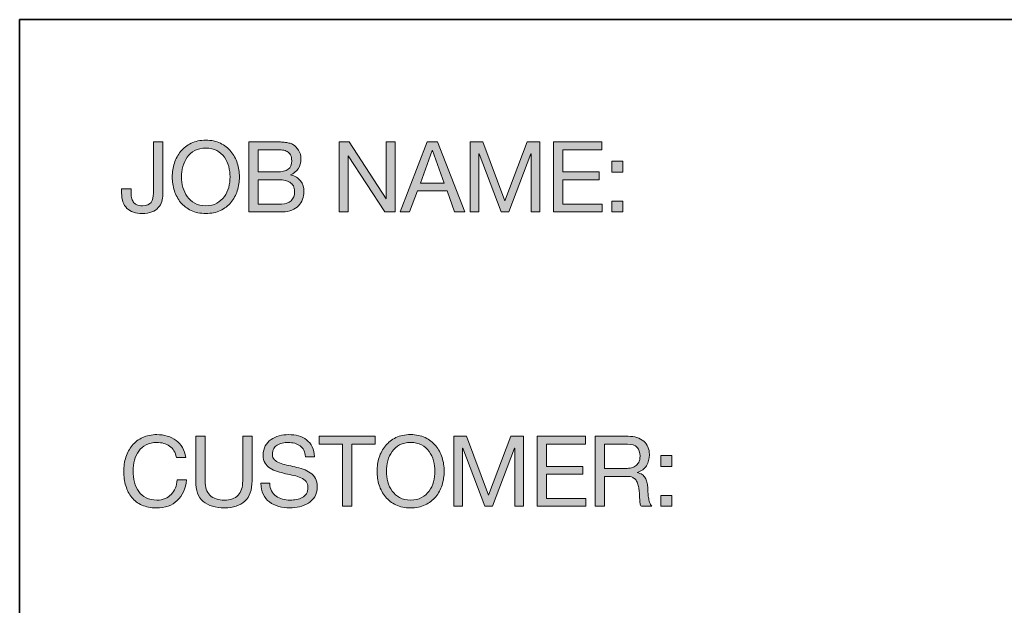
# Model space of a CAD drawing. Units: inches. Extents: x 0 to 11, y 0 to 11.2.
# Drawn here: x 6.2 to 7.3, y 0.7 to 1.4 of the extents above; entities that cross this region are included whole.
import ezdxf

# ---------------------------------------------------------------- set-up
doc = ezdxf.new("R2010")
doc.units = ezdxf.units.IN
doc.header["$MEASUREMENT"] = 0
doc.layers.add('Layer 1', color=7, linetype='Continuous')

# ---------------------------------------------------------------- blocks, each defined once
blk = doc.blocks.new('block 6')
at = {"layer": 'Layer 1'}
h = blk.add_hatch(color=7, dxfattribs=at)
h.dxf.hatch_style = 2
h.paths.add_polyline_path([(6.8598, 1.1353), (6.8474, 1.1353), (6.8474, 1.1477), (6.8598, 1.1477)])
h.paths.add_polyline_path([(6.8474, 1.1928), (6.8598, 1.1928), (6.8598, 1.1804), (6.8474, 1.1804)])
h.paths.add_polyline_path([(6.836, 1.2147), (6.836, 1.2058), (6.7918, 1.2058), (6.7918, 1.1806), (6.833, 1.1806), (6.833, 1.1717), (6.7918, 1.1717), (6.7918, 1.1442), (6.8363, 1.1442), (6.8363, 1.1353), (6.7812, 1.1353), (6.7812, 1.2147)])
h.paths.add_polyline_path([(6.7013, 1.2147), (6.7263, 1.148), (6.7514, 1.2147), (6.7659, 1.2147), (6.7659, 1.1353), (6.7559, 1.1353), (6.7559, 1.2013), (6.7557, 1.2013), (6.7309, 1.1353), (6.7219, 1.1353), (6.6971, 1.2013), (6.6969, 1.2013), (6.6969, 1.1353), (6.6869, 1.1353), (6.6869, 1.2147)])
h.paths.add_polyline_path([(6.6501, 1.2147), (6.6811, 1.1353), (6.6694, 1.1353), (6.6608, 1.1592), (6.6272, 1.1592), (6.6183, 1.1353), (6.6076, 1.1353), (6.6384, 1.2147)])
h.paths.add_polyline_path([(6.6574, 1.1681), (6.6442, 1.2051), (6.644, 1.2051), (6.6306, 1.1681)])
h.paths.add_polyline_path([(6.55, 1.2147), (6.5918, 1.1503), (6.592, 1.1503), (6.592, 1.2147), (6.602, 1.2147), (6.602, 1.1353), (6.5904, 1.1353), (6.549, 1.199), (6.5488, 1.199), (6.5488, 1.1353), (6.5388, 1.1353), (6.5388, 1.2147)])
edge = h.paths.add_edge_path()
edge.add_spline(control_points=[(6.4733, 1.1442), (6.478, 1.1442), (6.4817, 1.1455), (6.4843, 1.148), (6.4869, 1.1505), (6.4882, 1.154), (6.4882, 1.1584), (6.4882, 1.161), (6.4877, 1.1632), (6.4868, 1.1649), (6.4858, 1.1666), (6.4845, 1.1679), (6.4829, 1.1689), (6.4813, 1.1699), (6.4795, 1.1707), (6.4774, 1.1711), (6.4754, 1.1715), (6.4732, 1.1717), (6.471, 1.1717), (6.471, 1.1717), (6.4469, 1.1717), (6.4469, 1.1717), (6.4469, 1.1717), (6.4469, 1.1442), (6.4469, 1.1442), (6.4469, 1.1442), (6.4733, 1.1442), (6.4733, 1.1442)], knot_values=[0, 0, 0, 0, 1, 1, 1, 2, 2, 2, 3, 3, 3, 4, 4, 4, 5, 5, 5, 6, 6, 6, 7, 7, 7, 8, 8, 8, 9, 9, 9, 9], degree=3, periodic=1)
edge = h.paths.add_edge_path()
edge.add_spline(control_points=[(6.4651, 1.2147), (6.4668, 1.2147), (6.4687, 1.2147), (6.4706, 1.2146), (6.4726, 1.2146), (6.4745, 1.2145), (6.4764, 1.2143), (6.4784, 1.2141), (6.4802, 1.2138), (6.4818, 1.2134), (6.4835, 1.2131), (6.4849, 1.2125), (6.4861, 1.2118), (6.4887, 1.2102), (6.4909, 1.2081), (6.4927, 1.2053), (6.4945, 1.2026), (6.4954, 1.1992), (6.4954, 1.1952), (6.4954, 1.191), (6.4944, 1.1873), (6.4924, 1.1843), (6.4903, 1.1812), (6.4874, 1.1789), (6.4837, 1.1774), (6.4837, 1.1774), (6.4837, 1.1772), (6.4837, 1.1772), (6.4886, 1.1762), (6.4923, 1.174), (6.4949, 1.1706), (6.4975, 1.1672), (6.4988, 1.163), (6.4988, 1.1581), (6.4988, 1.1552), (6.4983, 1.1524), (6.4972, 1.1497), (6.4962, 1.1469), (6.4947, 1.1445), (6.4926, 1.1424), (6.4906, 1.1403), (6.4881, 1.1386), (6.4851, 1.1373), (6.4821, 1.136), (6.4786, 1.1353), (6.4747, 1.1353), (6.4747, 1.1353), (6.4363, 1.1353), (6.4363, 1.1353), (6.4363, 1.1353), (6.4363, 1.2147), (6.4363, 1.2147), (6.4363, 1.2147), (6.4651, 1.2147), (6.4651, 1.2147)], knot_values=[0, 0, 0, 0, 1, 1, 1, 2, 2, 2, 3, 3, 3, 4, 4, 4, 5, 5, 5, 6, 6, 6, 7, 7, 7, 8, 8, 8, 9, 9, 9, 10, 10, 10, 11, 11, 11, 12, 12, 12, 13, 13, 13, 14, 14, 14, 15, 15, 15, 16, 16, 16, 17, 17, 17, 18, 18, 18, 18], degree=3, periodic=1)
edge = h.paths.add_edge_path()
edge.add_spline(control_points=[(6.468, 1.1806), (6.474, 1.1806), (6.4783, 1.1816), (6.4809, 1.1837), (6.4836, 1.1858), (6.4849, 1.189), (6.4849, 1.1932), (6.4849, 1.196), (6.4844, 1.1983), (6.4836, 1.1999), (6.4827, 1.2015), (6.4814, 1.2028), (6.4799, 1.2037), (6.4783, 1.2046), (6.4765, 1.2051), (6.4745, 1.2054), (6.4725, 1.2057), (6.4703, 1.2058), (6.468, 1.2058), (6.468, 1.2058), (6.4469, 1.2058), (6.4469, 1.2058), (6.4469, 1.2058), (6.4469, 1.1806), (6.4469, 1.1806), (6.4469, 1.1806), (6.468, 1.1806), (6.468, 1.1806)], knot_values=[0, 0, 0, 0, 1, 1, 1, 2, 2, 2, 3, 3, 3, 4, 4, 4, 5, 5, 5, 6, 6, 6, 7, 7, 7, 8, 8, 8, 9, 9, 9, 9], degree=3, periodic=1)
edge = h.paths.add_edge_path()
edge.add_spline(control_points=[(6.3521, 1.1906), (6.3537, 1.1956), (6.356, 1.2), (6.3592, 1.2039), (6.3624, 1.2077), (6.3664, 1.2108), (6.3711, 1.2131), (6.3758, 1.2154), (6.3814, 1.2166), (6.3877, 1.2166), (6.394, 1.2166), (6.3995, 1.2154), (6.4042, 1.2131), (6.409, 1.2108), (6.4129, 1.2077), (6.4161, 1.2039), (6.4193, 1.2), (6.4217, 1.1956), (6.4233, 1.1906), (6.4249, 1.1856), (6.4257, 1.1804), (6.4257, 1.175), (6.4257, 1.1696), (6.4249, 1.1644), (6.4233, 1.1594), (6.4217, 1.1544), (6.4193, 1.15), (6.4161, 1.1461), (6.4129, 1.1423), (6.409, 1.1392), (6.4042, 1.1369), (6.3995, 1.1347), (6.394, 1.1336), (6.3877, 1.1336), (6.3814, 1.1336), (6.3758, 1.1347), (6.3711, 1.1369), (6.3664, 1.1392), (6.3624, 1.1423), (6.3592, 1.1461), (6.356, 1.15), (6.3537, 1.1544), (6.3521, 1.1594), (6.3505, 1.1644), (6.3497, 1.1696), (6.3497, 1.175), (6.3497, 1.1804), (6.3505, 1.1856), (6.3521, 1.1906)], knot_values=[0, 0, 0, 0, 0.013889, 0.013889, 0.013889, 0.027778, 0.027778, 0.027778, 0.041667, 0.041667, 0.041667, 0.055556, 0.055556, 0.055556, 0.069444, 0.069444, 0.069444, 0.083333, 0.083333, 0.083333, 0.097222, 0.097222, 0.097222, 0.111111, 0.111111, 0.111111, 0.125, 0.125, 0.125, 0.138889, 0.138889, 0.138889, 0.152778, 0.152778, 0.152778, 0.166667, 0.166667, 0.166667, 0.180556, 0.180556, 0.180556, 0.194444, 0.194444, 0.194444, 0.208333, 0.208333, 0.208333, 0.222222, 0.222222, 0.222222, 0.222222], degree=3, periodic=0)
edge.add_line((6.3521, 1.1906), (6.3521, 1.1906))
edge = h.paths.add_edge_path()
edge.add_spline(control_points=[(6.3618, 1.1632), (6.3628, 1.1593), (6.3644, 1.1558), (6.3667, 1.1527), (6.3689, 1.1496), (6.3717, 1.1471), (6.3752, 1.1452), (6.3787, 1.1433), (6.3828, 1.1423), (6.3877, 1.1423), (6.3925, 1.1423), (6.3966, 1.1433), (6.4001, 1.1452), (6.4036, 1.1471), (6.4064, 1.1496), (6.4087, 1.1527), (6.4109, 1.1558), (6.4125, 1.1593), (6.4136, 1.1632), (6.4146, 1.1671), (6.4151, 1.171), (6.4151, 1.175), (6.4151, 1.179), (6.4146, 1.1829), (6.4136, 1.1868), (6.4125, 1.1907), (6.4109, 1.1942), (6.4087, 1.1973), (6.4064, 1.2004), (6.4036, 1.2029), (6.4001, 1.2048), (6.3966, 1.2067), (6.3925, 1.2077), (6.3877, 1.2077), (6.3828, 1.2077), (6.3787, 1.2067), (6.3752, 1.2048), (6.3717, 1.2029), (6.3689, 1.2004), (6.3667, 1.1973), (6.3644, 1.1942), (6.3628, 1.1907), (6.3618, 1.1868), (6.3607, 1.1829), (6.3602, 1.179), (6.3602, 1.175), (6.3602, 1.171), (6.3607, 1.1671), (6.3618, 1.1632)], knot_values=[0, 0, 0, 0, 0.013889, 0.013889, 0.013889, 0.027778, 0.027778, 0.027778, 0.041667, 0.041667, 0.041667, 0.055556, 0.055556, 0.055556, 0.069444, 0.069444, 0.069444, 0.083333, 0.083333, 0.083333, 0.097222, 0.097222, 0.097222, 0.111111, 0.111111, 0.111111, 0.125, 0.125, 0.125, 0.138889, 0.138889, 0.138889, 0.152778, 0.152778, 0.152778, 0.166667, 0.166667, 0.166667, 0.180556, 0.180556, 0.180556, 0.194444, 0.194444, 0.194444, 0.208333, 0.208333, 0.208333, 0.222222, 0.222222, 0.222222, 0.222222], degree=3, periodic=0)
edge.add_line((6.3618, 1.1632), (6.3618, 1.1632))
edge = h.paths.add_edge_path()
edge.add_spline(control_points=[(6.3378, 1.1472), (6.3371, 1.1446), (6.3358, 1.1423), (6.3339, 1.1403), (6.3321, 1.1382), (6.3297, 1.1366), (6.3267, 1.1354), (6.3237, 1.1342), (6.32, 1.1336), (6.3156, 1.1336), (6.3082, 1.1336), (6.3024, 1.1355), (6.2984, 1.1394), (6.2944, 1.1433), (6.2924, 1.149), (6.2924, 1.1566), (6.2924, 1.1566), (6.2924, 1.1614), (6.2924, 1.1614), (6.2924, 1.1614), (6.303, 1.1614), (6.303, 1.1614), (6.303, 1.1614), (6.303, 1.1581), (6.303, 1.1581), (6.303, 1.1558), (6.3032, 1.1537), (6.3036, 1.1518), (6.3039, 1.1498), (6.3046, 1.1482), (6.3055, 1.1468), (6.3064, 1.1454), (6.3077, 1.1443), (6.3094, 1.1435), (6.3111, 1.1427), (6.3132, 1.1423), (6.3158, 1.1423), (6.3206, 1.1423), (6.3239, 1.1436), (6.3257, 1.1462), (6.3275, 1.1488), (6.3284, 1.1523), (6.3284, 1.1567), (6.3284, 1.1567), (6.3284, 1.2147), (6.3284, 1.2147), (6.3284, 1.2147), (6.339, 1.2147), (6.339, 1.2147), (6.339, 1.2147), (6.339, 1.1551), (6.339, 1.1551), (6.339, 1.1524), (6.3386, 1.1498), (6.3378, 1.1472)], knot_values=[0, 0, 0, 0, 0.013889, 0.013889, 0.013889, 0.027778, 0.027778, 0.027778, 0.041667, 0.041667, 0.041667, 0.055556, 0.055556, 0.055556, 0.069444, 0.069444, 0.069444, 0.083333, 0.083333, 0.083333, 0.097222, 0.097222, 0.097222, 0.111111, 0.111111, 0.111111, 0.125, 0.125, 0.125, 0.138889, 0.138889, 0.138889, 0.152778, 0.152778, 0.152778, 0.166667, 0.166667, 0.166667, 0.180556, 0.180556, 0.180556, 0.194444, 0.194444, 0.194444, 0.208333, 0.208333, 0.208333, 0.222222, 0.222222, 0.222222, 0.236111, 0.236111, 0.236111, 0.25, 0.25, 0.25, 0.25], degree=3, periodic=0)
edge.add_line((6.3378, 1.1472), (6.3378, 1.1472))
h = blk.add_hatch(color=7, dxfattribs=at)
h.dxf.hatch_style = 2
h.paths.add_polyline_path([(6.9152, 0.802), (6.9029, 0.802), (6.9029, 0.8143), (6.9152, 0.8143)])
h.paths.add_polyline_path([(6.9029, 0.8594), (6.9152, 0.8594), (6.9152, 0.8471), (6.9029, 0.8471)])
edge = h.paths.add_edge_path()
edge.add_spline(control_points=[(6.8658, 0.8813), (6.8733, 0.8813), (6.8792, 0.8795), (6.8835, 0.8758), (6.8877, 0.8721), (6.8899, 0.867), (6.8899, 0.8606), (6.8899, 0.8557), (6.8888, 0.8515), (6.8866, 0.8479), (6.8844, 0.8443), (6.8809, 0.8418), (6.8761, 0.8404), (6.8761, 0.8404), (6.8761, 0.8402), (6.8761, 0.8402), (6.8784, 0.8398), (6.8803, 0.839), (6.8817, 0.838), (6.8832, 0.837), (6.8843, 0.8357), (6.8852, 0.8343), (6.886, 0.8328), (6.8866, 0.8312), (6.887, 0.8294), (6.8875, 0.8277), (6.8878, 0.8258), (6.888, 0.8239), (6.8881, 0.822), (6.8882, 0.82), (6.8883, 0.818), (6.8884, 0.816), (6.8886, 0.814), (6.8889, 0.8121), (6.8892, 0.8102), (6.8896, 0.8083), (6.8902, 0.8066), (6.8907, 0.8049), (6.8915, 0.8033), (6.8927, 0.802), (6.8927, 0.802), (6.8809, 0.802), (6.8809, 0.802), (6.8801, 0.8028), (6.8796, 0.8039), (6.8794, 0.8053), (6.8791, 0.8067), (6.879, 0.8083), (6.8789, 0.8101), (6.8788, 0.8118), (6.8787, 0.8137), (6.8787, 0.8157), (6.8786, 0.8177), (6.8784, 0.8196), (6.878, 0.8216), (6.8777, 0.8235), (6.8773, 0.8253), (6.8769, 0.8271), (6.8764, 0.8288), (6.8757, 0.8303), (6.8748, 0.8316), (6.8738, 0.8329), (6.8725, 0.8339), (6.871, 0.8347), (6.8694, 0.8355), (6.8674, 0.8359), (6.8648, 0.8359), (6.8648, 0.8359), (6.839, 0.8359), (6.839, 0.8359), (6.839, 0.8359), (6.839, 0.802), (6.839, 0.802), (6.839, 0.802), (6.8284, 0.802), (6.8284, 0.802), (6.8284, 0.802), (6.8284, 0.8813), (6.8284, 0.8813), (6.8284, 0.8813), (6.8658, 0.8813), (6.8658, 0.8813)], knot_values=[0, 0, 0, 0, 1, 1, 1, 2, 2, 2, 3, 3, 3, 4, 4, 4, 5, 5, 5, 6, 6, 6, 7, 7, 7, 8, 8, 8, 9, 9, 9, 10, 10, 10, 11, 11, 11, 12, 12, 12, 13, 13, 13, 14, 14, 14, 15, 15, 15, 16, 16, 16, 17, 17, 17, 18, 18, 18, 19, 19, 19, 20, 20, 20, 21, 21, 21, 22, 22, 22, 23, 23, 23, 24, 24, 24, 25, 25, 25, 26, 26, 26, 27, 27, 27, 27], degree=3, periodic=1)
h.paths.add_polyline_path([(6.8176, 0.8813), (6.8176, 0.8724), (6.7733, 0.8724), (6.7733, 0.8472), (6.8145, 0.8472), (6.8145, 0.8383), (6.7733, 0.8383), (6.7733, 0.8109), (6.8179, 0.8109), (6.8179, 0.802), (6.7628, 0.802), (6.7628, 0.8813)])
h.paths.add_polyline_path([(6.6829, 0.8813), (6.7079, 0.8147), (6.733, 0.8813), (6.7474, 0.8813), (6.7474, 0.802), (6.7374, 0.802), (6.7374, 0.868), (6.7372, 0.868), (6.7124, 0.802), (6.7034, 0.802), (6.6787, 0.868), (6.6784, 0.868), (6.6784, 0.802), (6.6684, 0.802), (6.6684, 0.8813)])
h.paths.add_polyline_path([(6.516, 0.8724), (6.516, 0.8813), (6.5794, 0.8813), (6.5794, 0.8724), (6.553, 0.8724), (6.553, 0.802), (6.5424, 0.802), (6.5424, 0.8724)])
edge = h.paths.add_edge_path()
edge.add_spline(control_points=[(6.868, 0.8453), (6.8702, 0.8457), (6.8722, 0.8464), (6.8738, 0.8475), (6.8755, 0.8486), (6.8768, 0.85), (6.8778, 0.8518), (6.8788, 0.8537), (6.8793, 0.856), (6.8793, 0.8589), (6.8793, 0.8629), (6.8782, 0.8662), (6.876, 0.8687), (6.8738, 0.8712), (6.8702, 0.8724), (6.8652, 0.8724), (6.8652, 0.8724), (6.839, 0.8724), (6.839, 0.8724), (6.839, 0.8724), (6.839, 0.8448), (6.839, 0.8448), (6.839, 0.8448), (6.861, 0.8448), (6.861, 0.8448), (6.8634, 0.8448), (6.8658, 0.845), (6.868, 0.8453)], knot_values=[0, 0, 0, 0, 0.013889, 0.013889, 0.013889, 0.027778, 0.027778, 0.027778, 0.041667, 0.041667, 0.041667, 0.055556, 0.055556, 0.055556, 0.069444, 0.069444, 0.069444, 0.083333, 0.083333, 0.083333, 0.097222, 0.097222, 0.097222, 0.111111, 0.111111, 0.111111, 0.125, 0.125, 0.125, 0.125], degree=3, periodic=0)
edge.add_line((6.868, 0.8453), (6.868, 0.8453))
edge = h.paths.add_edge_path()
edge.add_spline(control_points=[(6.5839, 0.8573), (6.5855, 0.8623), (6.5879, 0.8667), (6.5911, 0.8706), (6.5943, 0.8744), (6.5982, 0.8775), (6.603, 0.8798), (6.6077, 0.8821), (6.6132, 0.8832), (6.6196, 0.8832), (6.6258, 0.8832), (6.6314, 0.8821), (6.6361, 0.8798), (6.6408, 0.8775), (6.6448, 0.8744), (6.648, 0.8706), (6.6512, 0.8667), (6.6536, 0.8623), (6.6552, 0.8573), (6.6567, 0.8523), (6.6576, 0.8471), (6.6576, 0.8417), (6.6576, 0.8363), (6.6567, 0.8311), (6.6552, 0.8261), (6.6536, 0.8211), (6.6512, 0.8166), (6.648, 0.8128), (6.6448, 0.8089), (6.6408, 0.8059), (6.6361, 0.8036), (6.6314, 0.8013), (6.6258, 0.8002), (6.6196, 0.8002), (6.6132, 0.8002), (6.6077, 0.8013), (6.603, 0.8036), (6.5982, 0.8059), (6.5943, 0.8089), (6.5911, 0.8128), (6.5879, 0.8166), (6.5855, 0.8211), (6.5839, 0.8261), (6.5823, 0.8311), (6.5816, 0.8363), (6.5816, 0.8417), (6.5816, 0.8471), (6.5823, 0.8523), (6.5839, 0.8573)], knot_values=[0, 0, 0, 0, 0.013889, 0.013889, 0.013889, 0.027778, 0.027778, 0.027778, 0.041667, 0.041667, 0.041667, 0.055556, 0.055556, 0.055556, 0.069444, 0.069444, 0.069444, 0.083333, 0.083333, 0.083333, 0.097222, 0.097222, 0.097222, 0.111111, 0.111111, 0.111111, 0.125, 0.125, 0.125, 0.138889, 0.138889, 0.138889, 0.152778, 0.152778, 0.152778, 0.166667, 0.166667, 0.166667, 0.180556, 0.180556, 0.180556, 0.194444, 0.194444, 0.194444, 0.208333, 0.208333, 0.208333, 0.222222, 0.222222, 0.222222, 0.222222], degree=3, periodic=0)
edge.add_line((6.5839, 0.8573), (6.5839, 0.8573))
edge = h.paths.add_edge_path()
edge.add_spline(control_points=[(6.5937, 0.8298), (6.5947, 0.8259), (6.5963, 0.8224), (6.5986, 0.8193), (6.6008, 0.8162), (6.6036, 0.8137), (6.6071, 0.8118), (6.6106, 0.8099), (6.6147, 0.809), (6.6196, 0.809), (6.6244, 0.809), (6.6285, 0.8099), (6.632, 0.8118), (6.6355, 0.8137), (6.6383, 0.8162), (6.6406, 0.8193), (6.6428, 0.8224), (6.6444, 0.8259), (6.6454, 0.8298), (6.6465, 0.8337), (6.647, 0.8377), (6.647, 0.8417), (6.647, 0.8457), (6.6465, 0.8496), (6.6454, 0.8535), (6.6444, 0.8574), (6.6428, 0.8609), (6.6406, 0.864), (6.6383, 0.8671), (6.6355, 0.8696), (6.632, 0.8715), (6.6285, 0.8734), (6.6244, 0.8743), (6.6196, 0.8743), (6.6147, 0.8743), (6.6106, 0.8734), (6.6071, 0.8715), (6.6036, 0.8696), (6.6008, 0.8671), (6.5986, 0.864), (6.5963, 0.8609), (6.5947, 0.8574), (6.5937, 0.8535), (6.5926, 0.8496), (6.5921, 0.8457), (6.5921, 0.8417), (6.5921, 0.8377), (6.5926, 0.8337), (6.5937, 0.8298)], knot_values=[0, 0, 0, 0, 0.013889, 0.013889, 0.013889, 0.027778, 0.027778, 0.027778, 0.041667, 0.041667, 0.041667, 0.055556, 0.055556, 0.055556, 0.069444, 0.069444, 0.069444, 0.083333, 0.083333, 0.083333, 0.097222, 0.097222, 0.097222, 0.111111, 0.111111, 0.111111, 0.125, 0.125, 0.125, 0.138889, 0.138889, 0.138889, 0.152778, 0.152778, 0.152778, 0.166667, 0.166667, 0.166667, 0.180556, 0.180556, 0.180556, 0.194444, 0.194444, 0.194444, 0.208333, 0.208333, 0.208333, 0.222222, 0.222222, 0.222222, 0.222222], degree=3, periodic=0)
edge.add_line((6.5937, 0.8298), (6.5937, 0.8298))
edge = h.paths.add_edge_path()
edge.add_spline(control_points=[(6.4944, 0.8705), (6.4909, 0.8731), (6.4864, 0.8743), (6.4809, 0.8743), (6.4787, 0.8743), (6.4765, 0.8741), (6.4743, 0.8737), (6.4722, 0.8732), (6.4703, 0.8725), (6.4686, 0.8714), (6.4669, 0.8704), (6.4656, 0.869), (6.4646, 0.8673), (6.4636, 0.8655), (6.4631, 0.8634), (6.4631, 0.8608), (6.4631, 0.8583), (6.4638, 0.8563), (6.4653, 0.8548), (6.4667, 0.8533), (6.4686, 0.8521), (6.4711, 0.8511), (6.4735, 0.8502), (6.4762, 0.8493), (6.4792, 0.8487), (6.4822, 0.8481), (6.4853, 0.8474), (6.4885, 0.8467), (6.4916, 0.8459), (6.4947, 0.8451), (6.4978, 0.8441), (6.5008, 0.8431), (6.5035, 0.8417), (6.5059, 0.84), (6.5083, 0.8383), (6.5103, 0.8362), (6.5117, 0.8336), (6.5132, 0.831), (6.5139, 0.8277), (6.5139, 0.8238), (6.5139, 0.8196), (6.5129, 0.8159), (6.5111, 0.8129), (6.5092, 0.8099), (6.5067, 0.8075), (6.5038, 0.8056), (6.5008, 0.8037), (6.4975, 0.8023), (6.4938, 0.8015), (6.4902, 0.8007), (6.4865, 0.8002), (6.4829, 0.8002), (6.4784, 0.8002), (6.4742, 0.8008), (6.4703, 0.8019), (6.4663, 0.803), (6.4628, 0.8047), (6.4598, 0.8069), (6.4568, 0.8092), (6.4545, 0.8121), (6.4527, 0.8156), (6.451, 0.8191), (6.4501, 0.8233), (6.4501, 0.8281), (6.4501, 0.8281), (6.4601, 0.8281), (6.4601, 0.8281), (6.4601, 0.8248), (6.4607, 0.8219), (6.4621, 0.8195), (6.4633, 0.8171), (6.4651, 0.8151), (6.4672, 0.8136), (6.4693, 0.812), (6.4717, 0.8108), (6.4746, 0.8101), (6.4774, 0.8094), (6.4802, 0.809), (6.4832, 0.809), (6.4856, 0.809), (6.488, 0.8092), (6.4904, 0.8097), (6.4928, 0.8101), (6.495, 0.8109), (6.4969, 0.8119), (6.4988, 0.813), (6.5004, 0.8145), (6.5016, 0.8163), (6.5027, 0.8182), (6.5033, 0.8206), (6.5033, 0.8234), (6.5033, 0.8262), (6.5026, 0.8284), (6.5012, 0.8301), (6.4997, 0.8318), (6.4978, 0.8332), (6.4954, 0.8343), (6.493, 0.8353), (6.4902, 0.8362), (6.4872, 0.8369), (6.4842, 0.8376), (6.4811, 0.8382), (6.4779, 0.8389), (6.4748, 0.8397), (6.4717, 0.8405), (6.4687, 0.8414), (6.4656, 0.8423), (6.4629, 0.8435), (6.4605, 0.8451), (6.4581, 0.8466), (6.4562, 0.8485), (6.4547, 0.8509), (6.4533, 0.8533), (6.4526, 0.8564), (6.4526, 0.86), (6.4526, 0.864), (6.4534, 0.8675), (6.455, 0.8704), (6.4566, 0.8733), (6.4588, 0.8757), (6.4615, 0.8776), (6.4642, 0.8795), (6.4673, 0.8809), (6.4707, 0.8818), (6.4742, 0.8828), (6.4777, 0.8832), (6.4813, 0.8832), (6.4854, 0.8832), (6.4892, 0.8827), (6.4927, 0.8818), (6.4961, 0.8808), (6.4992, 0.8793), (6.5018, 0.8772), (6.5045, 0.8752), (6.5065, 0.8725), (6.5081, 0.8694), (6.5096, 0.8662), (6.5104, 0.8625), (6.5106, 0.8581), (6.5106, 0.8581), (6.5006, 0.8581), (6.5006, 0.8581), (6.5, 0.8638), (6.4979, 0.8679), (6.4944, 0.8705)], knot_values=[0, 0, 0, 0, 0.013889, 0.013889, 0.013889, 0.027778, 0.027778, 0.027778, 0.041667, 0.041667, 0.041667, 0.055556, 0.055556, 0.055556, 0.069444, 0.069444, 0.069444, 0.083333, 0.083333, 0.083333, 0.097222, 0.097222, 0.097222, 0.111111, 0.111111, 0.111111, 0.125, 0.125, 0.125, 0.138889, 0.138889, 0.138889, 0.152778, 0.152778, 0.152778, 0.166667, 0.166667, 0.166667, 0.180556, 0.180556, 0.180556, 0.194444, 0.194444, 0.194444, 0.208333, 0.208333, 0.208333, 0.222222, 0.222222, 0.222222, 0.236111, 0.236111, 0.236111, 0.25, 0.25, 0.25, 0.263889, 0.263889, 0.263889, 0.277778, 0.277778, 0.277778, 0.291667, 0.291667, 0.291667, 0.305556, 0.305556, 0.305556, 0.319444, 0.319444, 0.319444, 0.333333, 0.333333, 0.333333, 0.347222, 0.347222, 0.347222, 0.361111, 0.361111, 0.361111, 0.375, 0.375, 0.375, 0.388889, 0.388889, 0.388889, 0.402778, 0.402778, 0.402778, 0.416667, 0.416667, 0.416667, 0.430556, 0.430556, 0.430556, 0.444444, 0.444444, 0.444444, 0.458333, 0.458333, 0.458333, 0.472222, 0.472222, 0.472222, 0.486111, 0.486111, 0.486111, 0.5, 0.5, 0.5, 0.513889, 0.513889, 0.513889, 0.527778, 0.527778, 0.527778, 0.541667, 0.541667, 0.541667, 0.555556, 0.555556, 0.555556, 0.569444, 0.569444, 0.569444, 0.583333, 0.583333, 0.583333, 0.597222, 0.597222, 0.597222, 0.611111, 0.611111, 0.611111, 0.625, 0.625, 0.625, 0.638889, 0.638889, 0.638889, 0.652778, 0.652778, 0.652778, 0.666667, 0.666667, 0.666667, 0.666667], degree=3, periodic=0)
edge.add_line((6.4944, 0.8705), (6.4944, 0.8705))
edge = h.paths.add_edge_path()
edge.add_spline(control_points=[(6.4319, 0.8078), (6.4265, 0.8028), (6.4188, 0.8002), (6.4088, 0.8002), (6.3986, 0.8002), (6.3906, 0.8027), (6.3848, 0.8075), (6.3791, 0.8123), (6.3762, 0.8201), (6.3762, 0.8307), (6.3762, 0.8307), (6.3762, 0.8813), (6.3762, 0.8813), (6.3762, 0.8813), (6.3868, 0.8813), (6.3868, 0.8813), (6.3868, 0.8813), (6.3868, 0.8307), (6.3868, 0.8307), (6.3868, 0.8236), (6.3887, 0.8182), (6.3924, 0.8145), (6.3962, 0.8108), (6.4017, 0.809), (6.4088, 0.809), (6.4155, 0.809), (6.4207, 0.8108), (6.4242, 0.8145), (6.4277, 0.8182), (6.4294, 0.8236), (6.4294, 0.8307), (6.4294, 0.8307), (6.4294, 0.8813), (6.4294, 0.8813), (6.4294, 0.8813), (6.44, 0.8813), (6.44, 0.8813), (6.44, 0.8813), (6.44, 0.8307), (6.44, 0.8307), (6.44, 0.8205), (6.4373, 0.8129), (6.4319, 0.8078)], knot_values=[0, 0, 0, 0, 0.013889, 0.013889, 0.013889, 0.027778, 0.027778, 0.027778, 0.041667, 0.041667, 0.041667, 0.055556, 0.055556, 0.055556, 0.069444, 0.069444, 0.069444, 0.083333, 0.083333, 0.083333, 0.097222, 0.097222, 0.097222, 0.111111, 0.111111, 0.111111, 0.125, 0.125, 0.125, 0.138889, 0.138889, 0.138889, 0.152778, 0.152778, 0.152778, 0.166667, 0.166667, 0.166667, 0.180556, 0.180556, 0.180556, 0.194444, 0.194444, 0.194444, 0.194444], degree=3, periodic=0)
edge.add_line((6.4319, 0.8078), (6.4319, 0.8078))
edge = h.paths.add_edge_path()
edge.add_spline(control_points=[(6.3466, 0.8701), (6.3426, 0.8729), (6.3378, 0.8743), (6.3322, 0.8743), (6.3275, 0.8743), (6.3234, 0.8734), (6.3201, 0.8717), (6.3167, 0.8699), (6.3139, 0.8675), (6.3117, 0.8645), (6.3095, 0.8615), (6.3079, 0.8581), (6.3069, 0.8542), (6.3058, 0.8504), (6.3053, 0.8464), (6.3053, 0.8422), (6.3053, 0.8377), (6.3058, 0.8334), (6.3069, 0.8294), (6.3079, 0.8253), (6.3095, 0.8218), (6.3117, 0.8188), (6.3139, 0.8158), (6.3167, 0.8134), (6.3201, 0.8117), (6.3235, 0.8099), (6.3276, 0.809), (6.3323, 0.809), (6.3358, 0.809), (6.3389, 0.8096), (6.3416, 0.8107), (6.3443, 0.8119), (6.3467, 0.8135), (6.3486, 0.8155), (6.3506, 0.8175), (6.3521, 0.82), (6.3532, 0.8228), (6.3543, 0.8256), (6.355, 0.8286), (6.3552, 0.8319), (6.3552, 0.8319), (6.3658, 0.8319), (6.3658, 0.8319), (6.3647, 0.8219), (6.3613, 0.8141), (6.3554, 0.8086), (6.3496, 0.803), (6.3416, 0.8002), (6.3314, 0.8002), (6.3253, 0.8002), (6.3199, 0.8013), (6.3153, 0.8034), (6.3107, 0.8055), (6.3069, 0.8084), (6.3039, 0.8121), (6.3008, 0.8158), (6.2986, 0.8202), (6.2971, 0.8252), (6.2955, 0.8303), (6.2948, 0.8357), (6.2948, 0.8414), (6.2948, 0.8472), (6.2956, 0.8527), (6.2972, 0.8577), (6.2988, 0.8628), (6.3012, 0.8672), (6.3044, 0.871), (6.3075, 0.8748), (6.3115, 0.8778), (6.3162, 0.8799), (6.3209, 0.8821), (6.3263, 0.8832), (6.3323, 0.8832), (6.3365, 0.8832), (6.3404, 0.8827), (6.3441, 0.8816), (6.3478, 0.8804), (6.3511, 0.8788), (6.354, 0.8767), (6.3569, 0.8745), (6.3593, 0.8718), (6.3612, 0.8686), (6.3632, 0.8654), (6.3644, 0.8617), (6.365, 0.8574), (6.365, 0.8574), (6.3544, 0.8574), (6.3544, 0.8574), (6.3533, 0.8631), (6.3507, 0.8673), (6.3466, 0.8701)], knot_values=[0, 0, 0, 0, 0.013889, 0.013889, 0.013889, 0.027778, 0.027778, 0.027778, 0.041667, 0.041667, 0.041667, 0.055556, 0.055556, 0.055556, 0.069444, 0.069444, 0.069444, 0.083333, 0.083333, 0.083333, 0.097222, 0.097222, 0.097222, 0.111111, 0.111111, 0.111111, 0.125, 0.125, 0.125, 0.138889, 0.138889, 0.138889, 0.152778, 0.152778, 0.152778, 0.166667, 0.166667, 0.166667, 0.180556, 0.180556, 0.180556, 0.194444, 0.194444, 0.194444, 0.208333, 0.208333, 0.208333, 0.222222, 0.222222, 0.222222, 0.236111, 0.236111, 0.236111, 0.25, 0.25, 0.25, 0.263889, 0.263889, 0.263889, 0.277778, 0.277778, 0.277778, 0.291667, 0.291667, 0.291667, 0.305556, 0.305556, 0.305556, 0.319444, 0.319444, 0.319444, 0.333333, 0.333333, 0.333333, 0.347222, 0.347222, 0.347222, 0.361111, 0.361111, 0.361111, 0.375, 0.375, 0.375, 0.388889, 0.388889, 0.388889, 0.402778, 0.402778, 0.402778, 0.416667, 0.416667, 0.416667, 0.416667], degree=3, periodic=0)
edge.add_line((6.3466, 0.8701), (6.3466, 0.8701))
at = {"layer": 'Layer 1', "lineweight": 0}
for points in [[(6.55, 1.2147), (6.5918, 1.1503), (6.592, 1.1503), (6.592, 1.2147), (6.602, 1.2147), (6.602, 1.1353), (6.5904, 1.1353), (6.549, 1.199), (6.5488, 1.199), (6.5488, 1.1353), (6.5388, 1.1353), (6.5388, 1.2147), (6.55, 1.2147)], [(6.6501, 1.2147), (6.6811, 1.1353), (6.6694, 1.1353), (6.6608, 1.1592), (6.6272, 1.1592), (6.6183, 1.1353), (6.6076, 1.1353), (6.6384, 1.2147), (6.6501, 1.2147)], [(6.6574, 1.1681), (6.6442, 1.2051), (6.644, 1.2051), (6.6306, 1.1681), (6.6574, 1.1681)], [(6.7013, 1.2147), (6.7263, 1.148), (6.7514, 1.2147), (6.7659, 1.2147), (6.7659, 1.1353), (6.7559, 1.1353), (6.7559, 1.2013), (6.7557, 1.2013), (6.7309, 1.1353), (6.7219, 1.1353), (6.6971, 1.2013), (6.6969, 1.2013), (6.6969, 1.1353), (6.6869, 1.1353), (6.6869, 1.2147), (6.7013, 1.2147)], [(6.836, 1.2147), (6.836, 1.2058), (6.7918, 1.2058), (6.7918, 1.1806), (6.833, 1.1806), (6.833, 1.1717), (6.7918, 1.1717), (6.7918, 1.1442), (6.8363, 1.1442), (6.8363, 1.1353), (6.7812, 1.1353), (6.7812, 1.2147), (6.836, 1.2147)], [(6.8474, 1.1928), (6.8598, 1.1928), (6.8598, 1.1804), (6.8474, 1.1804), (6.8474, 1.1928)], [(6.8598, 1.1353), (6.8474, 1.1353), (6.8474, 1.1477), (6.8598, 1.1477), (6.8598, 1.1353)], [(6.516, 0.8724), (6.516, 0.8813), (6.5794, 0.8813), (6.5794, 0.8724), (6.553, 0.8724), (6.553, 0.802), (6.5424, 0.802), (6.5424, 0.8724), (6.516, 0.8724)], [(6.6829, 0.8813), (6.7079, 0.8147), (6.733, 0.8813), (6.7474, 0.8813), (6.7474, 0.802), (6.7374, 0.802), (6.7374, 0.868), (6.7372, 0.868), (6.7124, 0.802), (6.7034, 0.802), (6.6787, 0.868), (6.6784, 0.868), (6.6784, 0.802), (6.6684, 0.802), (6.6684, 0.8813), (6.6829, 0.8813)], [(6.8176, 0.8813), (6.8176, 0.8724), (6.7733, 0.8724), (6.7733, 0.8472), (6.8145, 0.8472), (6.8145, 0.8383), (6.7733, 0.8383), (6.7733, 0.8109), (6.8179, 0.8109), (6.8179, 0.802), (6.7628, 0.802), (6.7628, 0.8813), (6.8176, 0.8813)], [(6.9029, 0.8594), (6.9152, 0.8594), (6.9152, 0.8471), (6.9029, 0.8471), (6.9029, 0.8594)], [(6.9152, 0.802), (6.9029, 0.802), (6.9029, 0.8143), (6.9152, 0.8143), (6.9152, 0.802)]]:
    blk.add_lwpolyline(points, dxfattribs=at)
for points, knots in [([(6.3521, 1.1906), (6.3537, 1.1956), (6.356, 1.2), (6.3592, 1.2039), (6.3624, 1.2077), (6.3664, 1.2108), (6.3711, 1.2131), (6.3758, 1.2154), (6.3814, 1.2166), (6.3877, 1.2166), (6.394, 1.2166), (6.3995, 1.2154), (6.4042, 1.2131), (6.409, 1.2108), (6.4129, 1.2077), (6.4161, 1.2039), (6.4193, 1.2), (6.4217, 1.1956), (6.4233, 1.1906), (6.4249, 1.1856), (6.4257, 1.1804), (6.4257, 1.175), (6.4257, 1.1696), (6.4249, 1.1644), (6.4233, 1.1594), (6.4217, 1.1544), (6.4193, 1.15), (6.4161, 1.1461), (6.4129, 1.1423), (6.409, 1.1392), (6.4042, 1.1369), (6.3995, 1.1347), (6.394, 1.1336), (6.3877, 1.1336), (6.3814, 1.1336), (6.3758, 1.1347), (6.3711, 1.1369), (6.3664, 1.1392), (6.3624, 1.1423), (6.3592, 1.1461), (6.356, 1.15), (6.3537, 1.1544), (6.3521, 1.1594), (6.3505, 1.1644), (6.3497, 1.1696), (6.3497, 1.175), (6.3497, 1.1804), (6.3505, 1.1856), (6.3521, 1.1906)], [0, 0, 0, 0, 1, 1, 1, 2, 2, 2, 3, 3, 3, 4, 4, 4, 5, 5, 5, 6, 6, 6, 7, 7, 7, 8, 8, 8, 9, 9, 9, 10, 10, 10, 11, 11, 11, 12, 12, 12, 13, 13, 13, 14, 14, 14, 15, 15, 15, 16, 16, 16, 16]), ([(6.3378, 1.1472), (6.3371, 1.1446), (6.3358, 1.1423), (6.3339, 1.1403), (6.3321, 1.1382), (6.3297, 1.1366), (6.3267, 1.1354), (6.3237, 1.1342), (6.32, 1.1336), (6.3156, 1.1336), (6.3082, 1.1336), (6.3024, 1.1355), (6.2984, 1.1394), (6.2944, 1.1433), (6.2924, 1.149), (6.2924, 1.1566), (6.2924, 1.1566), (6.2924, 1.1614), (6.2924, 1.1614), (6.2924, 1.1614), (6.303, 1.1614), (6.303, 1.1614), (6.303, 1.1614), (6.303, 1.1581), (6.303, 1.1581), (6.303, 1.1558), (6.3032, 1.1537), (6.3036, 1.1518), (6.3039, 1.1498), (6.3046, 1.1482), (6.3055, 1.1468), (6.3064, 1.1454), (6.3077, 1.1443), (6.3094, 1.1435), (6.3111, 1.1427), (6.3132, 1.1423), (6.3158, 1.1423), (6.3206, 1.1423), (6.3239, 1.1436), (6.3257, 1.1462), (6.3275, 1.1488), (6.3284, 1.1523), (6.3284, 1.1567), (6.3284, 1.1567), (6.3284, 1.2147), (6.3284, 1.2147), (6.3284, 1.2147), (6.339, 1.2147), (6.339, 1.2147), (6.339, 1.2147), (6.339, 1.1551), (6.339, 1.1551), (6.339, 1.1524), (6.3386, 1.1498), (6.3378, 1.1472)], [0, 0, 0, 0, 1, 1, 1, 2, 2, 2, 3, 3, 3, 4, 4, 4, 5, 5, 5, 6, 6, 6, 7, 7, 7, 8, 8, 8, 9, 9, 9, 10, 10, 10, 11, 11, 11, 12, 12, 12, 13, 13, 13, 14, 14, 14, 15, 15, 15, 16, 16, 16, 17, 17, 17, 18, 18, 18, 18]), ([(6.3618, 1.1632), (6.3628, 1.1593), (6.3644, 1.1558), (6.3667, 1.1527), (6.3689, 1.1496), (6.3717, 1.1471), (6.3752, 1.1452), (6.3787, 1.1433), (6.3828, 1.1423), (6.3877, 1.1423), (6.3925, 1.1423), (6.3966, 1.1433), (6.4001, 1.1452), (6.4036, 1.1471), (6.4064, 1.1496), (6.4087, 1.1527), (6.4109, 1.1558), (6.4125, 1.1593), (6.4136, 1.1632), (6.4146, 1.1671), (6.4151, 1.171), (6.4151, 1.175), (6.4151, 1.179), (6.4146, 1.1829), (6.4136, 1.1868), (6.4125, 1.1907), (6.4109, 1.1942), (6.4087, 1.1973), (6.4064, 1.2004), (6.4036, 1.2029), (6.4001, 1.2048), (6.3966, 1.2067), (6.3925, 1.2077), (6.3877, 1.2077), (6.3828, 1.2077), (6.3787, 1.2067), (6.3752, 1.2048), (6.3717, 1.2029), (6.3689, 1.2004), (6.3667, 1.1973), (6.3644, 1.1942), (6.3628, 1.1907), (6.3618, 1.1868), (6.3607, 1.1829), (6.3602, 1.179), (6.3602, 1.175), (6.3602, 1.171), (6.3607, 1.1671), (6.3618, 1.1632)], [0, 0, 0, 0, 1, 1, 1, 2, 2, 2, 3, 3, 3, 4, 4, 4, 5, 5, 5, 6, 6, 6, 7, 7, 7, 8, 8, 8, 9, 9, 9, 10, 10, 10, 11, 11, 11, 12, 12, 12, 13, 13, 13, 14, 14, 14, 15, 15, 15, 16, 16, 16, 16]), ([(6.4651, 1.2147), (6.4668, 1.2147), (6.4687, 1.2147), (6.4706, 1.2146), (6.4726, 1.2146), (6.4745, 1.2145), (6.4764, 1.2143), (6.4784, 1.2141), (6.4802, 1.2138), (6.4818, 1.2134), (6.4835, 1.2131), (6.4849, 1.2125), (6.4861, 1.2118), (6.4887, 1.2102), (6.4909, 1.2081), (6.4927, 1.2053), (6.4945, 1.2026), (6.4954, 1.1992), (6.4954, 1.1952), (6.4954, 1.191), (6.4944, 1.1873), (6.4924, 1.1843), (6.4903, 1.1812), (6.4874, 1.1789), (6.4837, 1.1774), (6.4837, 1.1774), (6.4837, 1.1772), (6.4837, 1.1772), (6.4886, 1.1762), (6.4923, 1.174), (6.4949, 1.1706), (6.4975, 1.1672), (6.4988, 1.163), (6.4988, 1.1581), (6.4988, 1.1552), (6.4983, 1.1524), (6.4972, 1.1497), (6.4962, 1.1469), (6.4947, 1.1445), (6.4926, 1.1424), (6.4906, 1.1403), (6.4881, 1.1386), (6.4851, 1.1373), (6.4821, 1.136), (6.4786, 1.1353), (6.4747, 1.1353), (6.4747, 1.1353), (6.4363, 1.1353), (6.4363, 1.1353), (6.4363, 1.1353), (6.4363, 1.2147), (6.4363, 1.2147), (6.4363, 1.2147), (6.4651, 1.2147), (6.4651, 1.2147)], [0, 0, 0, 0, 1, 1, 1, 2, 2, 2, 3, 3, 3, 4, 4, 4, 5, 5, 5, 6, 6, 6, 7, 7, 7, 8, 8, 8, 9, 9, 9, 10, 10, 10, 11, 11, 11, 12, 12, 12, 13, 13, 13, 14, 14, 14, 15, 15, 15, 16, 16, 16, 17, 17, 17, 18, 18, 18, 18]), ([(6.468, 1.1806), (6.474, 1.1806), (6.4783, 1.1816), (6.4809, 1.1837), (6.4836, 1.1858), (6.4849, 1.189), (6.4849, 1.1932), (6.4849, 1.196), (6.4844, 1.1983), (6.4836, 1.1999), (6.4827, 1.2015), (6.4814, 1.2028), (6.4799, 1.2037), (6.4783, 1.2046), (6.4765, 1.2051), (6.4745, 1.2054), (6.4725, 1.2057), (6.4703, 1.2058), (6.468, 1.2058), (6.468, 1.2058), (6.4469, 1.2058), (6.4469, 1.2058), (6.4469, 1.2058), (6.4469, 1.1806), (6.4469, 1.1806), (6.4469, 1.1806), (6.468, 1.1806), (6.468, 1.1806)], [0, 0, 0, 0, 1, 1, 1, 2, 2, 2, 3, 3, 3, 4, 4, 4, 5, 5, 5, 6, 6, 6, 7, 7, 7, 8, 8, 8, 9, 9, 9, 9]), ([(6.4733, 1.1442), (6.478, 1.1442), (6.4817, 1.1455), (6.4843, 1.148), (6.4869, 1.1505), (6.4882, 1.154), (6.4882, 1.1584), (6.4882, 1.161), (6.4877, 1.1632), (6.4868, 1.1649), (6.4858, 1.1666), (6.4845, 1.1679), (6.4829, 1.1689), (6.4813, 1.1699), (6.4795, 1.1707), (6.4774, 1.1711), (6.4754, 1.1715), (6.4732, 1.1717), (6.471, 1.1717), (6.471, 1.1717), (6.4469, 1.1717), (6.4469, 1.1717), (6.4469, 1.1717), (6.4469, 1.1442), (6.4469, 1.1442), (6.4469, 1.1442), (6.4733, 1.1442), (6.4733, 1.1442)], [0, 0, 0, 0, 1, 1, 1, 2, 2, 2, 3, 3, 3, 4, 4, 4, 5, 5, 5, 6, 6, 6, 7, 7, 7, 8, 8, 8, 9, 9, 9, 9]), ([(6.3466, 0.8701), (6.3426, 0.8729), (6.3378, 0.8743), (6.3322, 0.8743), (6.3275, 0.8743), (6.3234, 0.8734), (6.3201, 0.8717), (6.3167, 0.8699), (6.3139, 0.8675), (6.3117, 0.8645), (6.3095, 0.8615), (6.3079, 0.8581), (6.3069, 0.8542), (6.3058, 0.8504), (6.3053, 0.8464), (6.3053, 0.8422), (6.3053, 0.8377), (6.3058, 0.8334), (6.3069, 0.8294), (6.3079, 0.8253), (6.3095, 0.8218), (6.3117, 0.8188), (6.3139, 0.8158), (6.3167, 0.8134), (6.3201, 0.8117), (6.3235, 0.8099), (6.3276, 0.809), (6.3323, 0.809), (6.3358, 0.809), (6.3389, 0.8096), (6.3416, 0.8107), (6.3443, 0.8119), (6.3467, 0.8135), (6.3486, 0.8155), (6.3506, 0.8175), (6.3521, 0.82), (6.3532, 0.8228), (6.3543, 0.8256), (6.355, 0.8286), (6.3552, 0.8319), (6.3552, 0.8319), (6.3658, 0.8319), (6.3658, 0.8319), (6.3647, 0.8219), (6.3613, 0.8141), (6.3554, 0.8086), (6.3496, 0.803), (6.3416, 0.8002), (6.3314, 0.8002), (6.3253, 0.8002), (6.3199, 0.8013), (6.3153, 0.8034), (6.3107, 0.8055), (6.3069, 0.8084), (6.3039, 0.8121), (6.3008, 0.8158), (6.2986, 0.8202), (6.2971, 0.8252), (6.2955, 0.8303), (6.2948, 0.8357), (6.2948, 0.8414), (6.2948, 0.8472), (6.2956, 0.8527), (6.2972, 0.8577), (6.2988, 0.8628), (6.3012, 0.8672), (6.3044, 0.871), (6.3075, 0.8748), (6.3115, 0.8778), (6.3162, 0.8799), (6.3209, 0.8821), (6.3263, 0.8832), (6.3323, 0.8832), (6.3365, 0.8832), (6.3404, 0.8827), (6.3441, 0.8816), (6.3478, 0.8804), (6.3511, 0.8788), (6.354, 0.8767), (6.3569, 0.8745), (6.3593, 0.8718), (6.3612, 0.8686), (6.3632, 0.8654), (6.3644, 0.8617), (6.365, 0.8574), (6.365, 0.8574), (6.3544, 0.8574), (6.3544, 0.8574), (6.3533, 0.8631), (6.3507, 0.8673), (6.3466, 0.8701)], [0, 0, 0, 0, 1, 1, 1, 2, 2, 2, 3, 3, 3, 4, 4, 4, 5, 5, 5, 6, 6, 6, 7, 7, 7, 8, 8, 8, 9, 9, 9, 10, 10, 10, 11, 11, 11, 12, 12, 12, 13, 13, 13, 14, 14, 14, 15, 15, 15, 16, 16, 16, 17, 17, 17, 18, 18, 18, 19, 19, 19, 20, 20, 20, 21, 21, 21, 22, 22, 22, 23, 23, 23, 24, 24, 24, 25, 25, 25, 26, 26, 26, 27, 27, 27, 28, 28, 28, 29, 29, 29, 30, 30, 30, 30]), ([(6.4319, 0.8078), (6.4265, 0.8028), (6.4188, 0.8002), (6.4088, 0.8002), (6.3986, 0.8002), (6.3906, 0.8027), (6.3848, 0.8075), (6.3791, 0.8123), (6.3762, 0.8201), (6.3762, 0.8307), (6.3762, 0.8307), (6.3762, 0.8813), (6.3762, 0.8813), (6.3762, 0.8813), (6.3868, 0.8813), (6.3868, 0.8813), (6.3868, 0.8813), (6.3868, 0.8307), (6.3868, 0.8307), (6.3868, 0.8236), (6.3887, 0.8182), (6.3924, 0.8145), (6.3962, 0.8108), (6.4017, 0.809), (6.4088, 0.809), (6.4155, 0.809), (6.4207, 0.8108), (6.4242, 0.8145), (6.4277, 0.8182), (6.4294, 0.8236), (6.4294, 0.8307), (6.4294, 0.8307), (6.4294, 0.8813), (6.4294, 0.8813), (6.4294, 0.8813), (6.44, 0.8813), (6.44, 0.8813), (6.44, 0.8813), (6.44, 0.8307), (6.44, 0.8307), (6.44, 0.8205), (6.4373, 0.8129), (6.4319, 0.8078)], [0, 0, 0, 0, 1, 1, 1, 2, 2, 2, 3, 3, 3, 4, 4, 4, 5, 5, 5, 6, 6, 6, 7, 7, 7, 8, 8, 8, 9, 9, 9, 10, 10, 10, 11, 11, 11, 12, 12, 12, 13, 13, 13, 14, 14, 14, 14]), ([(6.4944, 0.8705), (6.4909, 0.8731), (6.4864, 0.8743), (6.4809, 0.8743), (6.4787, 0.8743), (6.4765, 0.8741), (6.4743, 0.8737), (6.4722, 0.8732), (6.4703, 0.8725), (6.4686, 0.8714), (6.4669, 0.8704), (6.4656, 0.869), (6.4646, 0.8673), (6.4636, 0.8655), (6.4631, 0.8634), (6.4631, 0.8608), (6.4631, 0.8583), (6.4638, 0.8563), (6.4653, 0.8548), (6.4667, 0.8533), (6.4686, 0.8521), (6.4711, 0.8511), (6.4735, 0.8502), (6.4762, 0.8493), (6.4792, 0.8487), (6.4822, 0.8481), (6.4853, 0.8474), (6.4885, 0.8467), (6.4916, 0.8459), (6.4947, 0.8451), (6.4978, 0.8441), (6.5008, 0.8431), (6.5035, 0.8417), (6.5059, 0.84), (6.5083, 0.8383), (6.5103, 0.8362), (6.5117, 0.8336), (6.5132, 0.831), (6.5139, 0.8277), (6.5139, 0.8238), (6.5139, 0.8196), (6.5129, 0.8159), (6.5111, 0.8129), (6.5092, 0.8099), (6.5067, 0.8075), (6.5038, 0.8056), (6.5008, 0.8037), (6.4975, 0.8023), (6.4938, 0.8015), (6.4902, 0.8007), (6.4865, 0.8002), (6.4829, 0.8002), (6.4784, 0.8002), (6.4742, 0.8008), (6.4703, 0.8019), (6.4663, 0.803), (6.4628, 0.8047), (6.4598, 0.8069), (6.4568, 0.8092), (6.4545, 0.8121), (6.4527, 0.8156), (6.451, 0.8191), (6.4501, 0.8233), (6.4501, 0.8281), (6.4501, 0.8281), (6.4601, 0.8281), (6.4601, 0.8281), (6.4601, 0.8248), (6.4607, 0.8219), (6.4621, 0.8195), (6.4633, 0.8171), (6.4651, 0.8151), (6.4672, 0.8136), (6.4693, 0.812), (6.4717, 0.8108), (6.4746, 0.8101), (6.4774, 0.8094), (6.4802, 0.809), (6.4832, 0.809), (6.4856, 0.809), (6.488, 0.8092), (6.4904, 0.8097), (6.4928, 0.8101), (6.495, 0.8109), (6.4969, 0.8119), (6.4988, 0.813), (6.5004, 0.8145), (6.5016, 0.8163), (6.5027, 0.8182), (6.5033, 0.8206), (6.5033, 0.8234), (6.5033, 0.8262), (6.5026, 0.8284), (6.5012, 0.8301), (6.4997, 0.8318), (6.4978, 0.8332), (6.4954, 0.8343), (6.493, 0.8353), (6.4902, 0.8362), (6.4872, 0.8369), (6.4842, 0.8376), (6.4811, 0.8382), (6.4779, 0.8389), (6.4748, 0.8397), (6.4717, 0.8405), (6.4687, 0.8414), (6.4656, 0.8423), (6.4629, 0.8435), (6.4605, 0.8451), (6.4581, 0.8466), (6.4562, 0.8485), (6.4547, 0.8509), (6.4533, 0.8533), (6.4526, 0.8564), (6.4526, 0.86), (6.4526, 0.864), (6.4534, 0.8675), (6.455, 0.8704), (6.4566, 0.8733), (6.4588, 0.8757), (6.4615, 0.8776), (6.4642, 0.8795), (6.4673, 0.8809), (6.4707, 0.8818), (6.4742, 0.8828), (6.4777, 0.8832), (6.4813, 0.8832), (6.4854, 0.8832), (6.4892, 0.8827), (6.4927, 0.8818), (6.4961, 0.8808), (6.4992, 0.8793), (6.5018, 0.8772), (6.5045, 0.8752), (6.5065, 0.8725), (6.5081, 0.8694), (6.5096, 0.8662), (6.5104, 0.8625), (6.5106, 0.8581), (6.5106, 0.8581), (6.5006, 0.8581), (6.5006, 0.8581), (6.5, 0.8638), (6.4979, 0.8679), (6.4944, 0.8705)], [0, 0, 0, 0, 1, 1, 1, 2, 2, 2, 3, 3, 3, 4, 4, 4, 5, 5, 5, 6, 6, 6, 7, 7, 7, 8, 8, 8, 9, 9, 9, 10, 10, 10, 11, 11, 11, 12, 12, 12, 13, 13, 13, 14, 14, 14, 15, 15, 15, 16, 16, 16, 17, 17, 17, 18, 18, 18, 19, 19, 19, 20, 20, 20, 21, 21, 21, 22, 22, 22, 23, 23, 23, 24, 24, 24, 25, 25, 25, 26, 26, 26, 27, 27, 27, 28, 28, 28, 29, 29, 29, 30, 30, 30, 31, 31, 31, 32, 32, 32, 33, 33, 33, 34, 34, 34, 35, 35, 35, 36, 36, 36, 37, 37, 37, 38, 38, 38, 39, 39, 39, 40, 40, 40, 41, 41, 41, 42, 42, 42, 43, 43, 43, 44, 44, 44, 45, 45, 45, 46, 46, 46, 47, 47, 47, 48, 48, 48, 48]), ([(6.5839, 0.8573), (6.5855, 0.8623), (6.5879, 0.8667), (6.5911, 0.8706), (6.5943, 0.8744), (6.5982, 0.8775), (6.603, 0.8798), (6.6077, 0.8821), (6.6132, 0.8832), (6.6196, 0.8832), (6.6258, 0.8832), (6.6314, 0.8821), (6.6361, 0.8798), (6.6408, 0.8775), (6.6448, 0.8744), (6.648, 0.8706), (6.6512, 0.8667), (6.6536, 0.8623), (6.6552, 0.8573), (6.6567, 0.8523), (6.6576, 0.8471), (6.6576, 0.8417), (6.6576, 0.8363), (6.6567, 0.8311), (6.6552, 0.8261), (6.6536, 0.8211), (6.6512, 0.8166), (6.648, 0.8128), (6.6448, 0.8089), (6.6408, 0.8059), (6.6361, 0.8036), (6.6314, 0.8013), (6.6258, 0.8002), (6.6196, 0.8002), (6.6132, 0.8002), (6.6077, 0.8013), (6.603, 0.8036), (6.5982, 0.8059), (6.5943, 0.8089), (6.5911, 0.8128), (6.5879, 0.8166), (6.5855, 0.8211), (6.5839, 0.8261), (6.5823, 0.8311), (6.5816, 0.8363), (6.5816, 0.8417), (6.5816, 0.8471), (6.5823, 0.8523), (6.5839, 0.8573)], [0, 0, 0, 0, 1, 1, 1, 2, 2, 2, 3, 3, 3, 4, 4, 4, 5, 5, 5, 6, 6, 6, 7, 7, 7, 8, 8, 8, 9, 9, 9, 10, 10, 10, 11, 11, 11, 12, 12, 12, 13, 13, 13, 14, 14, 14, 15, 15, 15, 16, 16, 16, 16]), ([(6.8658, 0.8813), (6.8733, 0.8813), (6.8792, 0.8795), (6.8835, 0.8758), (6.8877, 0.8721), (6.8899, 0.867), (6.8899, 0.8606), (6.8899, 0.8557), (6.8888, 0.8515), (6.8866, 0.8479), (6.8844, 0.8443), (6.8809, 0.8418), (6.8761, 0.8404), (6.8761, 0.8404), (6.8761, 0.8402), (6.8761, 0.8402), (6.8784, 0.8398), (6.8803, 0.839), (6.8817, 0.838), (6.8832, 0.837), (6.8843, 0.8357), (6.8852, 0.8343), (6.886, 0.8328), (6.8866, 0.8312), (6.887, 0.8294), (6.8875, 0.8277), (6.8878, 0.8258), (6.888, 0.8239), (6.8881, 0.822), (6.8882, 0.82), (6.8883, 0.818), (6.8884, 0.816), (6.8886, 0.814), (6.8889, 0.8121), (6.8892, 0.8102), (6.8896, 0.8083), (6.8902, 0.8066), (6.8907, 0.8049), (6.8915, 0.8033), (6.8927, 0.802), (6.8927, 0.802), (6.8809, 0.802), (6.8809, 0.802), (6.8801, 0.8028), (6.8796, 0.8039), (6.8794, 0.8053), (6.8791, 0.8067), (6.879, 0.8083), (6.8789, 0.8101), (6.8788, 0.8118), (6.8787, 0.8137), (6.8787, 0.8157), (6.8786, 0.8177), (6.8784, 0.8196), (6.878, 0.8216), (6.8777, 0.8235), (6.8773, 0.8253), (6.8769, 0.8271), (6.8764, 0.8288), (6.8757, 0.8303), (6.8748, 0.8316), (6.8738, 0.8329), (6.8725, 0.8339), (6.871, 0.8347), (6.8694, 0.8355), (6.8674, 0.8359), (6.8648, 0.8359), (6.8648, 0.8359), (6.839, 0.8359), (6.839, 0.8359), (6.839, 0.8359), (6.839, 0.802), (6.839, 0.802), (6.839, 0.802), (6.8284, 0.802), (6.8284, 0.802), (6.8284, 0.802), (6.8284, 0.8813), (6.8284, 0.8813), (6.8284, 0.8813), (6.8658, 0.8813), (6.8658, 0.8813)], [0, 0, 0, 0, 1, 1, 1, 2, 2, 2, 3, 3, 3, 4, 4, 4, 5, 5, 5, 6, 6, 6, 7, 7, 7, 8, 8, 8, 9, 9, 9, 10, 10, 10, 11, 11, 11, 12, 12, 12, 13, 13, 13, 14, 14, 14, 15, 15, 15, 16, 16, 16, 17, 17, 17, 18, 18, 18, 19, 19, 19, 20, 20, 20, 21, 21, 21, 22, 22, 22, 23, 23, 23, 24, 24, 24, 25, 25, 25, 26, 26, 26, 27, 27, 27, 27]), ([(6.5937, 0.8298), (6.5947, 0.8259), (6.5963, 0.8224), (6.5986, 0.8193), (6.6008, 0.8162), (6.6036, 0.8137), (6.6071, 0.8118), (6.6106, 0.8099), (6.6147, 0.809), (6.6196, 0.809), (6.6244, 0.809), (6.6285, 0.8099), (6.632, 0.8118), (6.6355, 0.8137), (6.6383, 0.8162), (6.6406, 0.8193), (6.6428, 0.8224), (6.6444, 0.8259), (6.6454, 0.8298), (6.6465, 0.8337), (6.647, 0.8377), (6.647, 0.8417), (6.647, 0.8457), (6.6465, 0.8496), (6.6454, 0.8535), (6.6444, 0.8574), (6.6428, 0.8609), (6.6406, 0.864), (6.6383, 0.8671), (6.6355, 0.8696), (6.632, 0.8715), (6.6285, 0.8734), (6.6244, 0.8743), (6.6196, 0.8743), (6.6147, 0.8743), (6.6106, 0.8734), (6.6071, 0.8715), (6.6036, 0.8696), (6.6008, 0.8671), (6.5986, 0.864), (6.5963, 0.8609), (6.5947, 0.8574), (6.5937, 0.8535), (6.5926, 0.8496), (6.5921, 0.8457), (6.5921, 0.8417), (6.5921, 0.8377), (6.5926, 0.8337), (6.5937, 0.8298)], [0, 0, 0, 0, 1, 1, 1, 2, 2, 2, 3, 3, 3, 4, 4, 4, 5, 5, 5, 6, 6, 6, 7, 7, 7, 8, 8, 8, 9, 9, 9, 10, 10, 10, 11, 11, 11, 12, 12, 12, 13, 13, 13, 14, 14, 14, 15, 15, 15, 16, 16, 16, 16]), ([(6.868, 0.8453), (6.8702, 0.8457), (6.8722, 0.8464), (6.8738, 0.8475), (6.8755, 0.8486), (6.8768, 0.85), (6.8778, 0.8518), (6.8788, 0.8537), (6.8793, 0.856), (6.8793, 0.8589), (6.8793, 0.8629), (6.8782, 0.8662), (6.876, 0.8687), (6.8738, 0.8712), (6.8702, 0.8724), (6.8652, 0.8724), (6.8652, 0.8724), (6.839, 0.8724), (6.839, 0.8724), (6.839, 0.8724), (6.839, 0.8448), (6.839, 0.8448), (6.839, 0.8448), (6.861, 0.8448), (6.861, 0.8448), (6.8634, 0.8448), (6.8658, 0.845), (6.868, 0.8453)], [0, 0, 0, 0, 1, 1, 1, 2, 2, 2, 3, 3, 3, 4, 4, 4, 5, 5, 5, 6, 6, 6, 7, 7, 7, 8, 8, 8, 9, 9, 9, 9])]:
    blk.add_open_spline(points, degree=3, knots=knots, dxfattribs=at)

msp = doc.modelspace()

# ---------------------------------------------------------------- linework, layer by layer
at = {"layer": 'Layer 1', "color": 7, "lineweight": 35}
msp.add_lwpolyline([(6.1769, 0.3969), (10.6053, 0.3969), (10.6053, 1.3531), (6.1769, 1.3531), (6.1769, 0.3969)], dxfattribs=at)

# ---------------------------------------------------------------- block references
at = {"layer": 'Layer 1'}
msp.add_blockref('block 6', (0, 0), dxfattribs=at)

doc.saveas('drawing.dxf')
